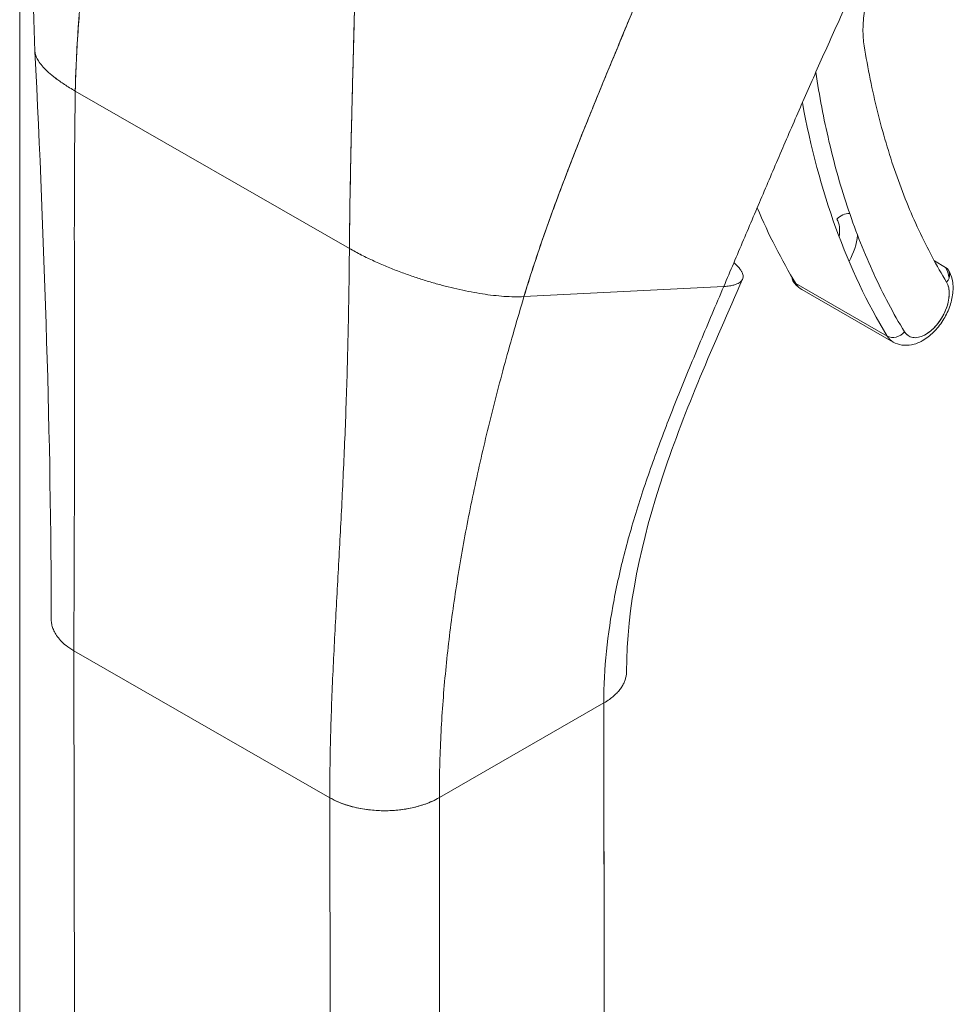
# Model space of a CAD drawing. Units: inches. Extents: x 16 to 359, y 36 to 226.
# Drawn here: x 336 to 337, y 107 to 108 of the extents above; entities that cross this region are included whole.
import ezdxf

# ---------------------------------------------------------------- set-up
doc = ezdxf.new("R2010")
doc.units = ezdxf.units.IN
doc.header["$LTSCALE"] = 22
doc.header["$MEASUREMENT"] = 0
doc.layers.add('Visible (ANSI)', color=7, linetype='Continuous', lineweight=5)
doc.layers.add('Visible Narrow (ANSI)', color=7, linetype='Continuous', lineweight=5)

msp = doc.modelspace()

# ---------------------------------------------------------------- linework, layer by layer
at = {"layer": 'Visible (ANSI)'}
for p, q in [((336.47016, 107.6413), (336.47016, 107.6413)), ((335.8941, 107.57622), (336.18119, 107.41132)), ((336.18119, 107.41132), (335.8941, 107.57622)), ((336.8057, 107.39147), (336.794, 107.39819)), ((336.7446, 107.31951), (336.64891, 107.37447)), ((336.64891, 107.37447), (336.7446, 107.31951)), ((336.36408, 107.36082), (336.57337, 107.37152)), ((336.57337, 107.37152), (336.36408, 107.36082)), ((336.65519, 107.36821), (336.75088, 107.31324)), ((335.89268, 106.9897), (336.16063, 106.83579)), ((335.89448, 105.36173), (335.89268, 106.9897)), ((336.16063, 106.83579), (335.89268, 106.9897)), ((336.27547, 106.83588), (336.44772, 106.93507)), ((336.44772, 106.93507), (336.27547, 106.83588)), ((336.44772, 106.93507), (336.44951, 105.3071)), ((336.44813, 106.6242), (336.44779, 106.93511)), ((336.16063, 106.83579), (336.16063, 106.83579)), ((336.1612, 106.31495), (336.16063, 106.83579)), ((336.27547, 106.83588), (336.27604, 106.31503)), ((336.27547, 106.83588), (336.27547, 106.83588)), ((336.18012, 106.82754), (336.18012, 106.82754)), ((336.19897, 106.82345), (336.19897, 106.82345))]:
    msp.add_line(p, q, dxfattribs=at)
for centre, major_axis, ratio, start_param, end_param in [((337.5694, 108.29108), (-0.65519, -1.14068), 0.578826, 5.682727, 5.97454), ((337.4737, 108.34604), (-0.65519, -1.14068), 0.578826, 5.8695595, 5.97454), ((336.70152, 107.43644), (-0.01157, -0.00703), 0.7769177, 3.9707177, 5.1167601), ((336.66989, 107.41595), (0.01753, 0.03051), 0.578826, 5.2775766, 5.97454), ((336.67945, 107.41046), (0.02427, 0.04225), 0.578826, 4.7430266, 5.3640038), ((336.67945, 107.41046), (-0.02427, -0.04225), 0.578826, 1.601434, 2.2224111), ((336.79721, 107.38148), (0.01157, 0.00703), 0.7769177, 5.1167499, 6.6875513), ((336.77515, 107.35549), (0.02427, 0.04225), 0.578826, 5.6233105, 5.97454), ((336.77515, 107.35549), (0.02427, 0.04225), 0.578826, 5.6233105, 5.97454), ((336.65739, 107.38447), (-0.01157, -0.00703), 0.7769177, 5.8673792, 6.6875513), ((336.67945, 107.41046), (-0.02427, -0.04225), 0.578826, 5.97454, 6.2831853), ((336.67945, 107.41046), (-0.02427, -0.04225), 0.578826, 5.97454, 6.2831853), ((336.78472, 107.34999), (-0.01753, -0.03051), 0.578826, 5.97454, 9.1161327), ((336.77515, 107.35549), (-0.02427, -0.04225), 0.578826, 2.202605, 2.2026973), ((336.77515, 107.35549), (0.02427, 0.04225), 0.578826, 5.3441977, 5.34429), ((336.75309, 107.3295), (0.01157, 0.00703), 0.7769177, 3.5459586, 5.1167601), ((336.77515, 107.35549), (-0.02427, -0.04225), 0.578826, 5.97454, 6.2831853), ((336.77515, 107.35549), (-0.02427, -0.04225), 0.578826, 5.97454, 6.2831853), ((336.77515, 107.35549), (-0.02427, -0.04225), 0.5788261, 0.9388953, 0.9389644), ((336.77515, 107.35549), (0.02427, 0.04225), 0.5788259, 4.0804881, 4.0805572), ((336.21805, 106.86886), (0.0812, 0.00009), 0.575125, 3.9263736, 5.4971445), ((336.43857, 106.61869), (0.01353, 0.00001), 0.575125, 0.7847647, 0.7923428), ((336.43857, 106.61869), (-0.01353, -0.00001), 0.575125, 3.9263573, 3.9339355), ((336.429, 106.63519), (-0.01351, 0.02346), 0.5780931, 3.8429533, 3.9301981)]:
    msp.add_ellipse(centre, major_axis=major_axis, ratio=ratio, start_param=start_param, end_param=end_param, dxfattribs=at)
for points in [[(335.85185, 107.61768), (335.84595, 107.73723), (335.8538, 107.86072), (335.85671, 107.984)], [(335.8689, 107.02268), (335.86869, 107.21017), (335.86191, 107.41359), (335.85185, 107.61768)], [(336.18119, 107.41132), (336.18535, 107.40893), (336.19386, 107.40435), (336.20696, 107.39805), (336.22018, 107.39229), (336.2334, 107.38705), (336.24651, 107.38233), (336.25945, 107.37809), (336.27217, 107.37432), (336.28466, 107.37099), (336.2969, 107.36811), (336.30889, 107.36565), (336.32062, 107.36364), (336.33206, 107.3621), (336.34318, 107.36105), (336.35391, 107.36055), (336.36075, 107.36065), (336.36408, 107.36082)]]:
    msp.add_open_spline(points, degree=3, dxfattribs=at)
for points, knots in [([(335.8941, 107.57622), (335.89447, 107.59765), (335.89554, 107.61998), (335.89722, 107.64304), (335.89889, 107.6661), (335.90116, 107.68989), (335.9039, 107.71424), (335.90663, 107.73859), (335.90984, 107.7635), (335.91334, 107.78878), (335.91684, 107.81399), (335.92064, 107.83957), (335.92454, 107.86535)], [0, 0, 0, 0, 0.2501978, 0.2501978, 0.2501978, 0.5003956, 0.5003956, 0.5003956, 0.7505934, 0.7505934, 0.7505934, 1, 1, 1, 1]), ([(335.92454, 107.86535), (335.92188, 107.84775), (335.91926, 107.83025), (335.91676, 107.81289), (335.91371, 107.79174), (335.91082, 107.77081), (335.90821, 107.75021), (335.9056, 107.7296), (335.90325, 107.70932), (335.90126, 107.68947), (335.89927, 107.66961), (335.89763, 107.65018), (335.89641, 107.63128), (335.8952, 107.61237), (335.8944, 107.59399), (335.8941, 107.57622)], [0, 0, 0, 0, 0.1702552, 0.1702552, 0.1702552, 0.3776914, 0.3776914, 0.3776914, 0.5851276, 0.5851276, 0.5851276, 0.7925638, 0.7925638, 0.7925638, 1, 1, 1, 1]), ([(336.75236, 107.77261), (336.74336, 107.75449), (336.73465, 107.73657), (336.72619, 107.71887), (336.71773, 107.70117), (336.70954, 107.68369), (336.70158, 107.66644), (336.69362, 107.64918), (336.68589, 107.63216), (336.67836, 107.61534), (336.67083, 107.59852), (336.6635, 107.58191), (336.65631, 107.56547), (336.64912, 107.54903), (336.64208, 107.53277), (336.63513, 107.51661), (336.62818, 107.50045), (336.62133, 107.48439), (336.6145, 107.46836), (336.60767, 107.45233), (336.60088, 107.43632), (336.59404, 107.42022), (336.58721, 107.40412), (336.58034, 107.38793), (336.57337, 107.37152)], [0, 0, 0, 0, 0.1249995, 0.1249995, 0.1249995, 0.2499995, 0.2499995, 0.2499995, 0.3749996, 0.3749996, 0.3749996, 0.4999997, 0.4999997, 0.4999997, 0.6249998, 0.6249998, 0.6249998, 0.7499998, 0.7499998, 0.7499998, 0.8749999, 0.8749999, 0.8749999, 1, 1, 1, 1]), ([(336.77121, 107.76109), (336.76965, 107.75941), (336.76811, 107.7577), (336.76659, 107.75594), (336.76192, 107.75054), (336.75748, 107.74478), (336.75332, 107.73874), (336.74916, 107.7327), (336.74528, 107.72638), (336.74176, 107.71989), (336.73824, 107.71341), (336.73506, 107.70675), (336.7323, 107.70004), (336.72953, 107.69332), (336.72717, 107.68654), (336.72524, 107.67982), (336.72332, 107.6731), (336.72185, 107.66643), (336.72084, 107.65991), (336.71983, 107.65339), (336.71928, 107.64702), (336.71921, 107.64096), (336.71914, 107.63491), (336.71955, 107.62916), (336.72042, 107.62368)], [0.18615225, 0.18615225, 0.18615225, 0.18615225, 0.22222222, 0.22222222, 0.22222222, 0.33333333, 0.33333333, 0.33333333, 0.44444444, 0.44444444, 0.44444444, 0.55555556, 0.55555556, 0.55555556, 0.66666667, 0.66666667, 0.66666667, 0.77777778, 0.77777778, 0.77777778, 0.88888889, 0.88888889, 0.88888889, 1, 1, 1, 1]), ([(336.36408, 107.36082), (336.37001, 107.3806), (336.37666, 107.40098), (336.38387, 107.42177), (336.39109, 107.44256), (336.39887, 107.46377), (336.40706, 107.48524), (336.41526, 107.50672), (336.42386, 107.52846), (336.43271, 107.55035), (336.44156, 107.57224), (336.45065, 107.59429), (336.45983, 107.61641), (336.469, 107.63852), (336.47825, 107.66071), (336.48741, 107.68292), (336.49656, 107.70513), (336.50563, 107.72735), (336.51444, 107.74957), (336.51459, 107.74996), (336.51474, 107.75035), (336.51489, 107.75073)], [0, 0, 0, 0, 0.1661847, 0.1661847, 0.1661847, 0.3323694, 0.3323694, 0.3323694, 0.498554, 0.498554, 0.498554, 0.6647387, 0.6647387, 0.6647387, 0.8309234, 0.8309234, 0.8309234, 0.9971081, 0.9971081, 0.9971081, 1, 1, 1, 1]), ([(336.51489, 107.75073), (336.50828, 107.73402), (336.50151, 107.7173), (336.49467, 107.70059), (336.48783, 107.68388), (336.48091, 107.66718), (336.47398, 107.6505), (336.46706, 107.63382), (336.46012, 107.61716), (336.45326, 107.60055), (336.4464, 107.58395), (336.4396, 107.56739), (336.43294, 107.55092), (336.42628, 107.53445), (336.41976, 107.51807), (336.41345, 107.50182), (336.40714, 107.48557), (336.40103, 107.46945), (336.3952, 107.45353), (336.38937, 107.4376), (336.38382, 107.42187), (336.37861, 107.40639), (336.37341, 107.39092), (336.36854, 107.3757), (336.36408, 107.36082)], [0, 0, 0, 0, 0.125, 0.125, 0.125, 0.25, 0.25, 0.25, 0.375, 0.375, 0.375, 0.5, 0.5, 0.5, 0.625, 0.625, 0.625, 0.75, 0.75, 0.75, 0.875, 0.875, 0.875, 1, 1, 1, 1]), ([(336.18119, 107.41132), (336.18134, 107.42917), (336.18159, 107.44787), (336.18192, 107.46729), (336.18225, 107.4867), (336.18266, 107.50684), (336.18313, 107.52756), (336.1836, 107.54829), (336.18414, 107.56961), (336.1847, 107.59139), (336.18527, 107.61318), (336.18586, 107.63542), (336.18643, 107.65799), (336.1869, 107.67652), (336.18736, 107.69526), (336.18776, 107.71415)], [0, 0, 0, 0, 0.2074362, 0.2074362, 0.2074362, 0.4148724, 0.4148724, 0.4148724, 0.6223086, 0.6223086, 0.6223086, 0.8297448, 0.8297448, 0.8297448, 1, 1, 1, 1]), ([(336.18776, 107.71415), (336.18717, 107.68648), (336.18647, 107.65912), (336.18577, 107.6323), (336.18507, 107.6054), (336.18437, 107.57906), (336.18375, 107.5535), (336.18312, 107.52793), (336.18257, 107.50315), (336.18213, 107.47938), (336.1817, 107.45561), (336.18137, 107.43285), (336.18119, 107.41132)], [0, 0, 0, 0, 0.2494066, 0.2494066, 0.2494066, 0.4996044, 0.4996044, 0.4996044, 0.7498022, 0.7498022, 0.7498022, 1, 1, 1, 1]), ([(336.72042, 107.62368), (336.72422, 107.59996), (336.72888, 107.57698), (336.7344, 107.55472), (336.73993, 107.53245), (336.74632, 107.51089), (336.75355, 107.49014), (336.76079, 107.4694), (336.76886, 107.44946), (336.77774, 107.43043), (336.78662, 107.41139), (336.79629, 107.39325), (336.80678, 107.37598)], [0, 0, 0, 0, 0.25, 0.25, 0.25, 0.5, 0.5, 0.5, 0.75, 0.75, 0.75, 1, 1, 1, 1]), ([(335.85185, 107.61768), (335.85188, 107.61702), (335.85213, 107.615), (335.85331, 107.61137), (335.85604, 107.60661), (335.86018, 107.60143), (335.86584, 107.59581), (335.8732, 107.58975), (335.88239, 107.58325), (335.88993, 107.57862), (335.8941, 107.57622)], [0.50012801, 0.50012801, 0.50012801, 0.50012801, 0.53333333, 0.6, 0.66666667, 0.73333333, 0.8, 0.86666667, 0.93333333, 1, 1, 1, 1]), ([(335.8941, 107.57622), (335.88993, 107.57862), (335.88616, 107.58094), (335.88274, 107.58318), (335.87933, 107.58542), (335.87626, 107.58759), (335.8735, 107.58968), (335.87075, 107.59177), (335.8683, 107.59379), (335.86613, 107.59574), (335.86396, 107.59769), (335.86207, 107.59956), (335.86043, 107.60136), (335.8588, 107.60316), (335.85742, 107.60489), (335.85628, 107.60654), (335.85513, 107.6082), (335.85422, 107.60979), (335.85353, 107.6113), (335.85284, 107.61282), (335.85236, 107.61427), (335.8521, 107.61566), (335.85196, 107.61635), (335.85188, 107.61702), (335.85185, 107.61768)], [0, 0, 0, 0, 0.06666667, 0.06666667, 0.06666667, 0.13333333, 0.13333333, 0.13333333, 0.2, 0.2, 0.2, 0.26666667, 0.26666667, 0.26666667, 0.33333333, 0.33333333, 0.33333333, 0.4, 0.4, 0.4, 0.46666667, 0.46666667, 0.46666667, 0.49987199, 0.49987199, 0.49987199, 0.49987199]), ([(336.76266, 107.324), (336.75101, 107.34318), (336.74032, 107.36336), (336.73055, 107.38459), (336.72079, 107.40582), (336.71196, 107.4281), (336.70412, 107.4513), (336.69628, 107.47451), (336.68942, 107.49864), (336.68357, 107.52362), (336.67809, 107.54704), (336.67349, 107.57121), (336.66978, 107.59608)], [0, 0, 0, 0, 0.16666667, 0.16666667, 0.16666667, 0.33333333, 0.33333333, 0.33333333, 0.5, 0.5, 0.5, 0.65622834, 0.65622834, 0.65622834, 0.65622834]), ([(335.89268, 106.9897), (335.89266, 107.01283), (335.89271, 107.03598), (335.89278, 107.05917), (335.89286, 107.08237), (335.89296, 107.1056), (335.89305, 107.12891), (335.89313, 107.15222), (335.89321, 107.1756), (335.89326, 107.19912), (335.8933, 107.22264), (335.89331, 107.2463), (335.8933, 107.27018), (335.89328, 107.29407), (335.89324, 107.31818), (335.89319, 107.34264), (335.89314, 107.3671), (335.89308, 107.39191), (335.89306, 107.4172), (335.89305, 107.4425), (335.89307, 107.46828), (335.89321, 107.49472), (335.89336, 107.52116), (335.89361, 107.54826), (335.8941, 107.57622)], [0, 0, 0, 0, 0.125, 0.125, 0.125, 0.25, 0.25, 0.25, 0.375, 0.375, 0.375, 0.5, 0.5, 0.5, 0.625, 0.625, 0.625, 0.75, 0.75, 0.75, 0.875, 0.875, 0.875, 1, 1, 1, 1]), ([(335.8941, 107.57622), (335.89361, 107.54826), (335.89336, 107.52116), (335.89321, 107.49472), (335.89307, 107.46828), (335.89305, 107.4425), (335.89306, 107.4172), (335.89308, 107.39191), (335.89314, 107.3671), (335.89319, 107.34264), (335.89324, 107.31818), (335.89328, 107.29407), (335.8933, 107.27018), (335.89331, 107.2463), (335.8933, 107.22264), (335.89326, 107.19912), (335.89321, 107.1756), (335.89313, 107.15222), (335.89305, 107.12891), (335.89296, 107.1056), (335.89286, 107.08237), (335.89278, 107.05917), (335.89271, 107.03598), (335.89266, 107.01283), (335.89268, 106.9897)], [0, 0, 0, 0, 0.125, 0.125, 0.125, 0.25, 0.25, 0.25, 0.375, 0.375, 0.375, 0.5, 0.5, 0.5, 0.625, 0.625, 0.625, 0.75, 0.75, 0.75, 0.875, 0.875, 0.875, 1, 1, 1, 1]), ([(336.16063, 106.83579), (336.16061, 106.85892), (336.16099, 106.88189), (336.16163, 106.90475), (336.16228, 106.92762), (336.16319, 106.95038), (336.16425, 106.97313), (336.16531, 106.99588), (336.16651, 107.01861), (336.16776, 107.04145), (336.169, 107.06428), (336.17029, 107.08721), (336.17153, 107.11037), (336.17277, 107.13354), (336.17396, 107.15694), (336.17505, 107.18075), (336.17614, 107.20455), (336.17712, 107.22876), (336.17796, 107.25356), (336.17879, 107.27837), (336.17948, 107.30377), (336.18002, 107.32998), (336.18056, 107.3562), (336.18094, 107.38323), (336.18119, 107.41132)], [0, 0, 0, 0, 0.125, 0.125, 0.125, 0.25, 0.25, 0.25, 0.375, 0.375, 0.375, 0.5, 0.5, 0.5, 0.625, 0.625, 0.625, 0.75, 0.75, 0.75, 0.875, 0.875, 0.875, 1, 1, 1, 1]), ([(336.18119, 107.41132), (336.18094, 107.38323), (336.18056, 107.3562), (336.18002, 107.32998), (336.17948, 107.30377), (336.17879, 107.27837), (336.17796, 107.25356), (336.17712, 107.22876), (336.17614, 107.20455), (336.17505, 107.18075), (336.17396, 107.15694), (336.17277, 107.13354), (336.17153, 107.11037), (336.17029, 107.08721), (336.169, 107.06428), (336.16776, 107.04145), (336.16651, 107.01861), (336.16531, 106.99588), (336.16425, 106.97313), (336.16319, 106.95038), (336.16228, 106.92762), (336.16163, 106.90475), (336.16099, 106.88189), (336.16061, 106.85892), (336.16063, 106.83579)], [0, 0, 0, 0, 0.125, 0.125, 0.125, 0.25, 0.25, 0.25, 0.375, 0.375, 0.375, 0.5, 0.5, 0.5, 0.625, 0.625, 0.625, 0.75, 0.75, 0.75, 0.875, 0.875, 0.875, 1, 1, 1, 1]), ([(336.36408, 107.36082), (336.36075, 107.36065), (336.35733, 107.3606), (336.35383, 107.36066), (336.35033, 107.36072), (336.34675, 107.36089), (336.34311, 107.36114), (336.33947, 107.3614), (336.33577, 107.36175), (336.33201, 107.36218), (336.32825, 107.36261), (336.32443, 107.36313), (336.32057, 107.36372), (336.31671, 107.36431), (336.3128, 107.36498), (336.30885, 107.36573), (336.30489, 107.36647), (336.3009, 107.36729), (336.29686, 107.36818), (336.29282, 107.36907), (336.28874, 107.37003), (336.28462, 107.37107), (336.28049, 107.3721), (336.27633, 107.37321), (336.27213, 107.3744), (336.26793, 107.37558), (336.26369, 107.37684), (336.25941, 107.37817), (336.25513, 107.37951), (336.25082, 107.38092), (336.24648, 107.38241), (336.24214, 107.38391), (336.23777, 107.38548), (336.23339, 107.38714), (336.229, 107.3888), (336.22459, 107.39054), (336.22018, 107.39237), (336.21577, 107.39421), (336.21137, 107.39613), (336.20698, 107.39814), (336.20259, 107.40015), (336.19823, 107.40225), (336.19392, 107.40444), (336.18961, 107.40664), (336.18535, 107.40893), (336.18119, 107.41132)], [0, 0, 0, 0, 0.0666667, 0.0666667, 0.0666667, 0.1333333, 0.1333333, 0.1333333, 0.2, 0.2, 0.2, 0.2666667, 0.2666667, 0.2666667, 0.3333333, 0.3333333, 0.3333333, 0.4, 0.4, 0.4, 0.4666667, 0.4666667, 0.4666667, 0.5333333, 0.5333333, 0.5333333, 0.6, 0.6, 0.6, 0.6666667, 0.6666667, 0.6666667, 0.7333333, 0.7333333, 0.7333333, 0.8, 0.8, 0.8, 0.8666667, 0.8666667, 0.8666667, 0.9333333, 0.9333333, 0.9333333, 1, 1, 1, 1]), ([(336.57337, 107.37152), (336.57565, 107.37164), (336.5796, 107.37204), (336.58401, 107.37298), (336.58728, 107.3741), (336.58964, 107.37535), (336.59135, 107.37667), (336.59253, 107.37807), (336.59329, 107.37954), (336.59366, 107.38114), (336.59365, 107.38291), (336.59325, 107.38459), (336.59265, 107.3861), (336.59203, 107.38733), (336.59121, 107.38866), (336.59017, 107.3901), (336.58888, 107.39168), (336.58728, 107.3934), (336.5856, 107.395), (336.58441, 107.39605), (336.58395, 107.39644)], [0, 0, 0, 0, 0.0625, 0.125, 0.1875, 0.25, 0.3125, 0.375, 0.4375, 0.5, 0.5625, 0.625, 0.65625, 0.6875, 0.71875, 0.75, 0.78125, 0.8125, 0.84375, 0.86171394, 0.86171394, 0.86171394, 0.86171394]), ([(336.75088, 107.31324), (336.75369, 107.31163), (336.75679, 107.31059), (336.76332, 107.3096), (336.76673, 107.30975), (336.774, 107.31116), (336.7778, 107.31267), (336.78559, 107.31701), (336.78951, 107.32006), (336.79673, 107.3272), (336.80001, 107.33133), (336.80562, 107.34015), (336.80796, 107.34485), (336.81152, 107.35452), (336.81274, 107.3595), (336.81381, 107.36945), (336.81365, 107.37443), (336.81175, 107.38246), (336.81055, 107.38559), (336.80878, 107.3885)], [0.7879719, 0.7879719, 0.7879719, 0.7879719, 1.0094814, 1.0094814, 1.2522352, 1.2522352, 1.5542739, 1.5542739, 1.9142521, 1.9142521, 2.2817522, 2.2817522, 2.6443016, 2.6443016, 3.0091421, 3.0091421, 3.3772032, 3.3772032, 3.6209193, 3.6209193, 3.6209193, 3.6209193]), ([(336.59307, 107.37917), (336.56266, 107.3104), (336.5329, 107.24286), (336.48689, 107.10535), (336.47143, 107.03462), (336.4715, 106.96815)], [0, 0, 0, 0, 0.9274907, 0.9274907, 1.8857844, 1.8857844, 1.8857844, 1.8857844]), ([(336.64583, 107.37744), (336.64627, 107.3767), (336.64676, 107.37598), (336.6478, 107.37458), (336.64836, 107.3739), (336.64954, 107.37259), (336.65017, 107.37196), (336.6515, 107.37077), (336.6522, 107.3702), (336.65365, 107.36915), (336.65441, 107.36866), (336.65519, 107.36821)], [0.47932662, 0.47932662, 0.47932662, 0.47932662, 0.54105568, 0.54105568, 0.60278474, 0.60278474, 0.6645138, 0.6645138, 0.72624285, 0.72624285, 0.78797191, 0.78797191, 0.78797191, 0.78797191]), ([(336.80678, 107.37598), (336.8078, 107.37429), (336.80854, 107.37238), (336.809, 107.37021), (336.80947, 107.36805), (336.80967, 107.36562), (336.80958, 107.36305), (336.80949, 107.36048), (336.80911, 107.35777), (336.80846, 107.355), (336.80781, 107.35223), (336.80688, 107.3494), (336.80572, 107.3466), (336.80455, 107.34381), (336.80315, 107.34106), (336.80154, 107.33844), (336.79994, 107.33582), (336.79815, 107.33333), (336.79622, 107.33106), (336.7943, 107.32879), (336.79224, 107.32674), (336.79012, 107.32497), (336.78799, 107.32321), (336.78581, 107.32173), (336.78364, 107.3206), (336.78147, 107.31946), (336.77931, 107.31866), (336.77724, 107.31823), (336.77517, 107.31779), (336.77318, 107.31772), (336.77135, 107.31802), (336.76952, 107.31832), (336.76783, 107.319), (336.76637, 107.32), (336.76492, 107.321), (336.76369, 107.32233), (336.76266, 107.324)], [0, 0, 0, 0, 0.0833333, 0.0833333, 0.0833333, 0.1666667, 0.1666667, 0.1666667, 0.25, 0.25, 0.25, 0.3333333, 0.3333333, 0.3333333, 0.4166667, 0.4166667, 0.4166667, 0.5, 0.5, 0.5, 0.5833333, 0.5833333, 0.5833333, 0.6666667, 0.6666667, 0.6666667, 0.75, 0.75, 0.75, 0.8333333, 0.8333333, 0.8333333, 0.9166667, 0.9166667, 0.9166667, 1, 1, 1, 1]), ([(336.44772, 106.93507), (336.4477, 106.95315), (336.44867, 106.9712), (336.4505, 106.98922), (336.45232, 107.00724), (336.455, 107.02521), (336.4584, 107.04315), (336.4618, 107.06109), (336.46593, 107.07899), (336.47065, 107.09688), (336.47536, 107.11476), (336.48068, 107.13263), (336.48648, 107.15053), (336.49229, 107.16843), (336.49857, 107.18636), (336.50524, 107.20438), (336.51191, 107.2224), (336.51896, 107.24052), (336.52631, 107.25881), (336.53366, 107.2771), (336.5413, 107.29557), (336.54916, 107.31432), (336.55703, 107.33306), (336.56511, 107.35209), (336.57337, 107.37152)], [0, 0, 0, 0, 0.125, 0.125, 0.125, 0.25, 0.25, 0.25, 0.375, 0.375, 0.375, 0.5, 0.5, 0.5, 0.625, 0.625, 0.625, 0.75, 0.75, 0.75, 0.875, 0.875, 0.875, 1, 1, 1, 1]), ([(336.57337, 107.37152), (336.56511, 107.35209), (336.55703, 107.33306), (336.54916, 107.31432), (336.5413, 107.29557), (336.53366, 107.2771), (336.52631, 107.25881), (336.51896, 107.24052), (336.51191, 107.2224), (336.50524, 107.20438), (336.49857, 107.18636), (336.49229, 107.16843), (336.48648, 107.15053), (336.48068, 107.13263), (336.47536, 107.11476), (336.47065, 107.09688), (336.46593, 107.07899), (336.4618, 107.06109), (336.4584, 107.04315), (336.455, 107.02521), (336.45232, 107.00724), (336.4505, 106.98922), (336.44867, 106.9712), (336.4477, 106.95315), (336.44772, 106.93507)], [0, 0, 0, 0, 0.125, 0.125, 0.125, 0.25, 0.25, 0.25, 0.375, 0.375, 0.375, 0.5, 0.5, 0.5, 0.625, 0.625, 0.625, 0.75, 0.75, 0.75, 0.875, 0.875, 0.875, 1, 1, 1, 1]), ([(336.27547, 106.83588), (336.27544, 106.85765), (336.27598, 106.8793), (336.27704, 106.90087), (336.27809, 106.92244), (336.27966, 106.94393), (336.2817, 106.96537), (336.28374, 106.98681), (336.28625, 107.00822), (336.2892, 107.02963), (336.29214, 107.05105), (336.29552, 107.07248), (336.29932, 107.09399), (336.30311, 107.1155), (336.30731, 107.13708), (336.31192, 107.15882), (336.31652, 107.18055), (336.32152, 107.20244), (336.32691, 107.22456), (336.33231, 107.24668), (336.33809, 107.26903), (336.34428, 107.29171), (336.35047, 107.31439), (336.35707, 107.33739), (336.36408, 107.36082)], [0, 0, 0, 0, 0.125, 0.125, 0.125, 0.25, 0.25, 0.25, 0.375, 0.375, 0.375, 0.5, 0.5, 0.5, 0.625, 0.625, 0.625, 0.75, 0.75, 0.75, 0.875, 0.875, 0.875, 1, 1, 1, 1]), ([(336.36408, 107.36082), (336.35707, 107.33739), (336.35047, 107.31439), (336.34428, 107.29171), (336.33809, 107.26903), (336.33231, 107.24668), (336.32691, 107.22456), (336.32152, 107.20244), (336.31652, 107.18055), (336.31192, 107.15882), (336.30731, 107.13708), (336.30311, 107.1155), (336.29932, 107.09399), (336.29552, 107.07248), (336.29214, 107.05105), (336.2892, 107.02963), (336.28625, 107.00822), (336.28374, 106.98681), (336.2817, 106.96537), (336.27966, 106.94393), (336.27809, 106.92244), (336.27704, 106.90087), (336.27598, 106.8793), (336.27544, 106.85765), (336.27547, 106.83588)], [0, 0, 0, 0, 0.125, 0.125, 0.125, 0.25, 0.25, 0.25, 0.375, 0.375, 0.375, 0.5, 0.5, 0.5, 0.625, 0.625, 0.625, 0.75, 0.75, 0.75, 0.875, 0.875, 0.875, 1, 1, 1, 1]), ([(335.89268, 106.9897), (335.88956, 106.99149), (335.88688, 106.99332), (335.88456, 106.99514), (335.88224, 106.99696), (335.88029, 106.99878), (335.87862, 107.00056), (335.87695, 107.00234), (335.87557, 107.00408), (335.87443, 107.00577), (335.87328, 107.00746), (335.87236, 107.00911), (335.87163, 107.01071), (335.87089, 107.0123), (335.87033, 107.01384), (335.86991, 107.01534), (335.8695, 107.01683), (335.86923, 107.01828), (335.86907, 107.01969), (335.86895, 107.02071), (335.8689, 107.0217), (335.8689, 107.02268)], [0, 0, 0, 0, 0.06666667, 0.06666667, 0.06666667, 0.13333333, 0.13333333, 0.13333333, 0.2, 0.2, 0.2, 0.26666667, 0.26666667, 0.26666667, 0.33333333, 0.33333333, 0.33333333, 0.4, 0.4, 0.4, 0.44798176, 0.44798176, 0.44798176, 0.44798176]), ([(336.4715, 106.96815), (336.47151, 106.96707), (336.47144, 106.96601), (336.47132, 106.96496), (336.47117, 106.96367), (336.47092, 106.9624), (336.47059, 106.96114), (336.47026, 106.95988), (336.46985, 106.95864), (336.46934, 106.95741), (336.46884, 106.95617), (336.46824, 106.95494), (336.46755, 106.95371), (336.46686, 106.95249), (336.46607, 106.95126), (336.46517, 106.95003), (336.46428, 106.9488), (336.46327, 106.94757), (336.46214, 106.94633), (336.461, 106.94509), (336.45974, 106.94385), (336.45832, 106.9426), (336.45691, 106.94135), (336.45534, 106.94009), (336.45359, 106.93883), (336.45183, 106.93758), (336.44989, 106.93632), (336.44772, 106.93507)], [0.44918757, 0.44918757, 0.44918757, 0.44918757, 0.5, 0.5, 0.5, 0.5625, 0.5625, 0.5625, 0.625, 0.625, 0.625, 0.6875, 0.6875, 0.6875, 0.75, 0.75, 0.75, 0.8125, 0.8125, 0.8125, 0.875, 0.875, 0.875, 0.9375, 0.9375, 0.9375, 1, 1, 1, 1]), ([(336.27547, 106.83588), (336.27301, 106.83447), (336.27055, 106.83322), (336.26811, 106.83212), (336.26567, 106.83102), (336.26324, 106.83006), (336.26085, 106.8292), (336.25846, 106.82835), (336.25611, 106.8276), (336.25379, 106.82695), (336.25147, 106.82629), (336.24918, 106.82573), (336.24692, 106.82523), (336.24466, 106.82473), (336.24243, 106.82431), (336.24021, 106.82395), (336.23798, 106.82358), (336.23577, 106.82328), (336.23355, 106.82303), (336.23133, 106.82278), (336.22911, 106.82258), (336.22685, 106.82244), (336.22459, 106.8223), (336.22231, 106.82221), (336.21998, 106.82217), (336.21764, 106.82214), (336.21526, 106.82216), (336.21281, 106.82225), (336.21036, 106.82234), (336.20784, 106.82249), (336.20524, 106.82273), (336.20264, 106.82297), (336.19996, 106.82329), (336.19718, 106.82371), (336.19441, 106.82413), (336.19154, 106.82466), (336.1886, 106.82531), (336.18565, 106.82597), (336.18262, 106.82676), (336.17953, 106.82772), (336.17643, 106.82868), (336.17327, 106.8298), (336.1701, 106.83113), (336.16693, 106.83246), (336.16375, 106.834), (336.16063, 106.83579)], [0, 0, 0, 0, 0.0666667, 0.0666667, 0.0666667, 0.1333333, 0.1333333, 0.1333333, 0.2, 0.2, 0.2, 0.2666667, 0.2666667, 0.2666667, 0.3333333, 0.3333333, 0.3333333, 0.4, 0.4, 0.4, 0.4666667, 0.4666667, 0.4666667, 0.5333333, 0.5333333, 0.5333333, 0.6, 0.6, 0.6, 0.6666667, 0.6666667, 0.6666667, 0.7333333, 0.7333333, 0.7333333, 0.8, 0.8, 0.8, 0.8666667, 0.8666667, 0.8666667, 0.9333333, 0.9333333, 0.9333333, 1, 1, 1, 1])]:
    msp.add_open_spline(points, degree=3, knots=knots, dxfattribs=at)
at = {"layer": 'Visible Narrow (ANSI)'}
msp.add_line((335.83583, 90.403), (335.83583, 128.89283), dxfattribs=at)

doc.saveas('drawing.dxf')
